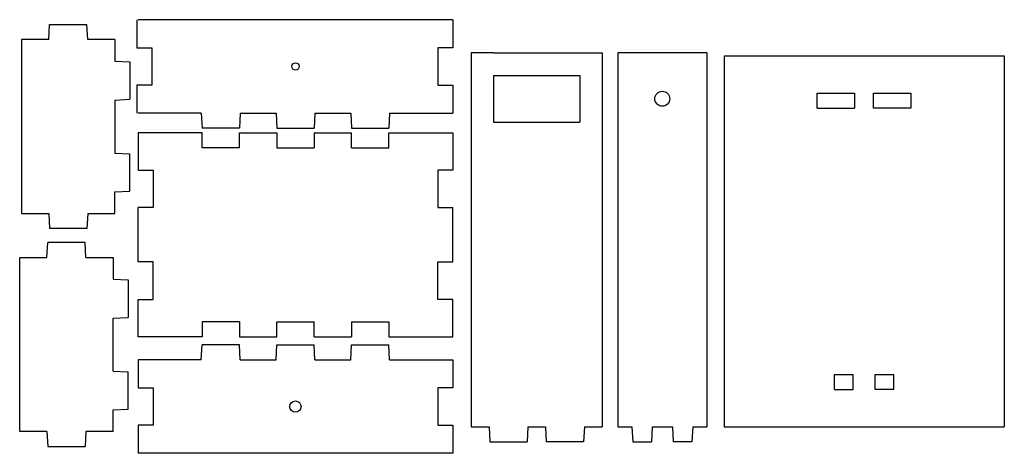
# Model space of a CAD drawing. Extents: x -74 to 190, y 2406 to 2522.
import ezdxf

# ---------------------------------------------------------------- set-up
doc = ezdxf.new("R2010")
doc.units = 0
doc.layers.add('TAGLIO', color=1, linetype='CONTINUOUS')

msp = doc.modelspace()

# ---------------------------------------------------------------- linework, layer by layer
at = {"layer": 'TAGLIO'}
for p, q in [((-65.7, 2516.52), (-65.5, 2520.52)), ((-65.5, 2520.52), (-55.5, 2520.52)), ((-55.3, 2516.52), (-55.5, 2520.52)), ((-42.12, 2521.81), (-42.12, 2514.31)), ((42.41, 2521.81), (-41.8, 2521.81)), ((42.41, 2521.81), (42.41, 2514.31)), ((-73, 2516.52), (-73, 2469.96)), ((-65.7, 2516.52), (-73, 2516.52)), ((-48, 2516.52), (-55.3, 2516.52)), ((-48, 2516.52), (-48, 2510.72)), ((-42.12, 2514.31), (-38.12, 2514.31)), ((-38.12, 2514.31), (-38.12, 2504.31)), ((42.41, 2514.31), (38.41, 2514.31)), ((38.41, 2514.31), (38.41, 2504.31)), ((53.32, 2512.92), (47.32, 2512.92)), ((47.32, 2512.92), (47.32, 2412.92)), ((53.32, 2512.92), (76.42, 2512.92)), ((76.42, 2512.92), (82.42, 2512.92)), ((82.42, 2512.92), (82.42, 2412.92)), ((110.41, 2512.92), (86.56, 2512.92)), ((86.56, 2512.92), (86.56, 2506.92)), ((110.41, 2512.92), (110.41, 2412.92)), ((115.02, 2512.18), (115.02, 2412.92)), ((115.02, 2512.18), (190.02, 2512.18)), ((190.02, 2512.18), (190.02, 2412.92)), ((-48, 2510.72), (-44, 2510.52)), ((-44, 2510.52), (-44, 2500.52)), ((53.32, 2506.92), (76.42, 2506.92)), ((53.32, 2506.92), (53.32, 2494.39)), ((76.42, 2506.92), (76.42, 2494.39)), ((86.56, 2506.92), (86.56, 2412.92)), ((-38.12, 2504.31), (-42.12, 2504.31)), ((-42.12, 2504.31), (-42.12, 2496.81)), ((38.41, 2504.31), (42.41, 2504.31)), ((42.41, 2504.31), (42.41, 2496.81)), ((139.92, 2498.18), (139.92, 2502.18)), ((139.92, 2502.18), (149.92, 2502.18)), ((149.92, 2502.18), (149.92, 2498.18)), ((155.02, 2498.18), (155.02, 2502.18)), ((155.02, 2502.18), (165.02, 2502.18)), ((165.02, 2502.18), (165.02, 2498.18)), ((-48, 2500.32), (-44, 2500.52)), ((-48, 2500.32), (-48, 2486.16)), ((139.92, 2498.18), (149.92, 2498.18)), ((165.02, 2498.18), (155.02, 2498.18)), ((-24.9, 2496.81), (-41.8, 2496.81)), ((-24.9, 2496.81), (-24.7, 2492.81)), ((-14.5, 2496.81), (-14.7, 2492.81)), ((-14.5, 2496.81), (-4.9, 2496.81)), ((-4.9, 2496.81), (-4.7, 2492.81)), ((5.5, 2496.81), (5.3, 2492.81)), ((5.5, 2496.81), (15.1, 2496.81)), ((15.1, 2496.81), (15.3, 2492.81)), ((25.5, 2496.81), (25.3, 2492.81)), ((25.5, 2496.81), (42.41, 2496.81)), ((53.32, 2494.39), (76.42, 2494.39)), ((-24.7, 2491.58), (-41.8, 2491.58)), ((-41.8, 2491.58), (-41.8, 2481.58)), ((-14.7, 2492.81), (-24.7, 2492.81)), ((-24.7, 2487.58), (-24.7, 2491.58)), ((-14.7, 2487.58), (-14.7, 2491.58)), ((-14.7, 2491.58), (-4.7, 2491.58)), ((-4.7, 2492.81), (5.3, 2492.81)), ((-4.7, 2491.58), (-4.7, 2487.58)), ((5.3, 2491.58), (5.3, 2487.58)), ((5.3, 2491.58), (15.3, 2491.58)), ((15.3, 2492.81), (25.3, 2492.81)), ((15.3, 2487.58), (15.3, 2491.58)), ((25.3, 2487.58), (25.3, 2491.58)), ((25.3, 2491.58), (42.41, 2491.58)), ((42.41, 2491.58), (42.41, 2481.58)), ((-48, 2486.16), (-44, 2485.96)), ((-44, 2475.96), (-44, 2485.96)), ((-14.7, 2487.58), (-24.7, 2487.58)), ((-4.7, 2487.58), (5.3, 2487.58)), ((15.3, 2487.58), (25.3, 2487.58)), ((-41.8, 2481.58), (-37.8, 2481.58)), ((-37.8, 2481.58), (-37.8, 2471.58)), ((42.41, 2481.58), (38.41, 2481.58)), ((38.41, 2481.58), (38.41, 2471.58)), ((-48, 2475.76), (-44, 2475.96)), ((-48, 2469.96), (-48, 2475.76)), ((-73, 2469.96), (-65.7, 2469.96)), ((-65.7, 2469.96), (-65.5, 2465.96)), ((-55.3, 2469.96), (-55.5, 2465.96)), ((-55.3, 2469.96), (-48, 2469.96)), ((-37.8, 2471.58), (-41.8, 2471.58)), ((-41.8, 2457.02), (-41.8, 2471.58)), ((38.41, 2471.58), (42.41, 2471.58)), ((42.41, 2457.02), (42.41, 2471.58)), ((-55.5, 2465.96), (-65.5, 2465.96)), ((-66.2, 2458.2), (-66, 2462.2)), ((-56, 2462.2), (-66, 2462.2)), ((-55.8, 2458.2), (-56, 2462.2)), ((-73.5, 2411.64), (-73.5, 2458.2)), ((-73.5, 2458.2), (-66.2, 2458.2)), ((-55.8, 2458.2), (-48.5, 2458.2)), ((-48.5, 2458.2), (-48.5, 2452.4)), ((-37.8, 2457.02), (-41.8, 2457.02)), ((-37.8, 2447.02), (-37.8, 2457.02)), ((38.41, 2447.02), (38.41, 2457.02)), ((38.41, 2457.02), (42.41, 2457.02)), ((-48.5, 2452.4), (-44.5, 2452.2)), ((-44.5, 2452.2), (-44.5, 2442.2)), ((-41.8, 2437.02), (-41.8, 2447.02)), ((-41.8, 2447.02), (-37.8, 2447.02)), ((42.41, 2447.02), (38.41, 2447.02)), ((42.41, 2437.02), (42.41, 2447.02)), ((-48.5, 2442), (-44.5, 2442.2)), ((-48.5, 2427.84), (-48.5, 2442)), ((-14.7, 2441.02), (-24.7, 2441.02)), ((-24.7, 2441.02), (-24.7, 2437.02)), ((-14.7, 2441.02), (-14.7, 2437.02)), ((-4.7, 2437.02), (-4.7, 2441.02)), ((-4.7, 2441.02), (5.3, 2441.02)), ((5.3, 2437.02), (5.3, 2441.02)), ((15.3, 2441.02), (15.3, 2437.02)), ((15.3, 2441.02), (25.3, 2441.02)), ((25.3, 2441.02), (25.3, 2437.02)), ((-24.7, 2437.02), (-41.8, 2437.02)), ((-14.7, 2437.02), (-4.7, 2437.02)), ((5.3, 2437.02), (15.3, 2437.02)), ((25.3, 2437.02), (42.41, 2437.02)), ((-24.9, 2430.85), (-24.7, 2434.85)), ((-14.7, 2434.85), (-24.7, 2434.85)), ((-14.5, 2430.85), (-14.7, 2434.85)), ((-4.9, 2430.85), (-4.7, 2434.85)), ((-4.7, 2434.85), (5.3, 2434.85)), ((5.5, 2430.85), (5.3, 2434.85)), ((15.1, 2430.85), (15.3, 2434.85)), ((15.3, 2434.85), (25.3, 2434.85)), ((25.5, 2430.85), (25.3, 2434.85)), ((-24.9, 2430.85), (-41.8, 2430.85)), ((-41.8, 2430.85), (-41.8, 2423.35)), ((-14.5, 2430.85), (-4.9, 2430.85)), ((5.5, 2430.85), (15.1, 2430.85)), ((25.5, 2430.85), (42.41, 2430.85)), ((42.41, 2430.85), (42.41, 2423.35)), ((-48.5, 2427.84), (-44.5, 2427.64)), ((-44.5, 2417.64), (-44.5, 2427.64)), ((144.59, 2422.92), (144.59, 2426.92)), ((144.59, 2426.92), (149.59, 2426.92)), ((149.59, 2422.92), (149.59, 2426.92)), ((155.44, 2422.92), (155.44, 2426.92)), ((155.44, 2426.92), (160.44, 2426.92)), ((160.44, 2422.92), (160.44, 2426.92)), ((-41.8, 2423.35), (-37.8, 2423.35)), ((-37.8, 2423.35), (-37.8, 2413.35)), ((42.41, 2423.35), (38.41, 2423.35)), ((38.41, 2423.35), (38.41, 2413.35)), ((144.59, 2422.92), (149.59, 2422.92)), ((160.44, 2422.92), (155.44, 2422.92)), ((-48.5, 2417.44), (-44.5, 2417.64)), ((-48.5, 2411.64), (-48.5, 2417.44)), ((-66.2, 2411.64), (-73.5, 2411.64)), ((-66.2, 2411.64), (-66, 2407.64)), ((-55.8, 2411.64), (-56, 2407.64)), ((-48.5, 2411.64), (-55.8, 2411.64)), ((-37.8, 2413.35), (-41.8, 2413.35)), ((-41.8, 2413.35), (-41.8, 2405.85)), ((38.41, 2413.35), (42.41, 2413.35)), ((42.41, 2413.35), (42.41, 2405.85)), ((47.32, 2412.92), (52.12, 2412.92)), ((52.12, 2412.92), (52.32, 2408.92)), ((62.52, 2412.92), (62.32, 2408.92)), ((62.52, 2412.92), (67.22, 2412.92)), ((67.22, 2412.92), (67.42, 2408.92)), ((77.62, 2412.92), (77.42, 2408.92)), ((77.62, 2412.92), (82.42, 2412.92)), ((86.56, 2412.92), (90.36, 2412.92)), ((90.36, 2412.92), (90.56, 2408.92)), ((95.76, 2412.92), (95.56, 2408.92)), ((95.76, 2412.92), (101.21, 2412.92)), ((101.21, 2412.92), (101.41, 2408.92)), ((106.61, 2412.92), (106.41, 2408.92)), ((106.61, 2412.92), (110.41, 2412.92)), ((115.02, 2412.92), (190.02, 2412.92)), ((52.32, 2408.92), (62.32, 2408.92)), ((77.42, 2408.92), (67.42, 2408.92)), ((90.56, 2408.92), (95.56, 2408.92)), ((106.41, 2408.92), (101.41, 2408.92)), ((-66, 2407.64), (-56, 2407.64)), ((42.41, 2405.85), (-41.8, 2405.85))]:
    msp.add_line(p, q, dxfattribs=at)
for centre, radius in [((0.3, 2509.31), 1), ((98.48, 2500.66), 2), ((0.3, 2418.35), 1.5)]:
    msp.add_circle(centre, radius, dxfattribs=at)

doc.saveas('drawing.dxf')
